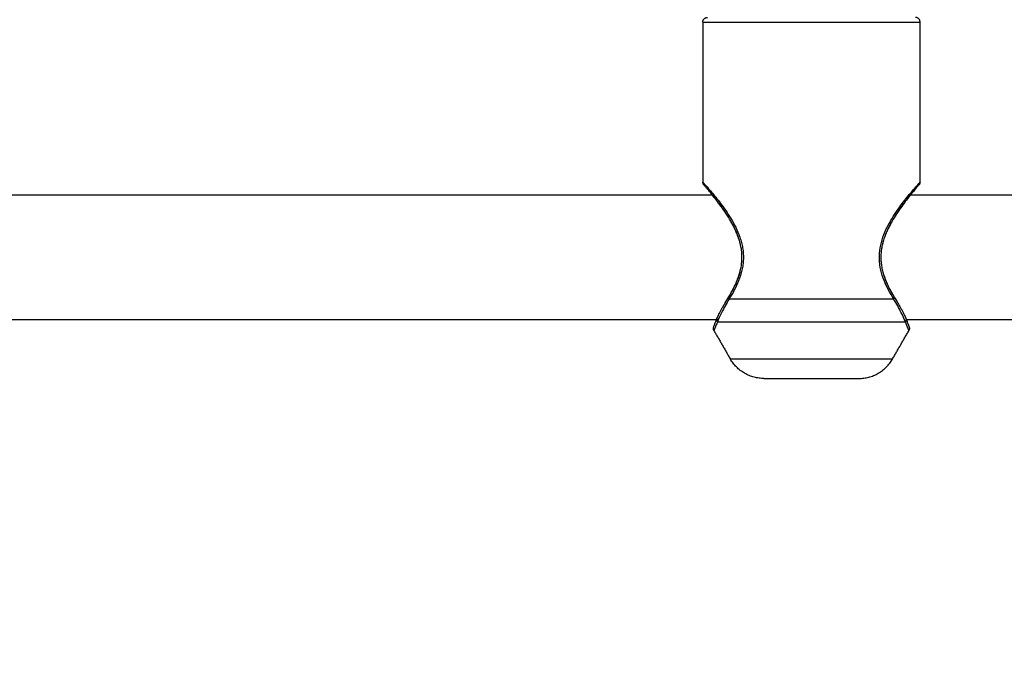
# Model space of a CAD drawing. Units: millimetres. Extents: x 114.3 to 125.3, y 1469.3 to 1484.2.
# Drawn here: x 118.8 to 119, y 1478.4 to 1478.5 of the extents above; entities that cross this region are included whole.
import ezdxf

# ---------------------------------------------------------------- set-up
doc = ezdxf.new("R2010")
doc.units = ezdxf.units.MM
doc.header["$PDSIZE"] = -1
doc.layers.add('DIASTASEIS', color=253, linetype='Continuous', lineweight=5)
doc.styles.get("Standard").update_dxf_attribs({"font": 'ARIALN.TTF'})
doc.dimstyles.get("Standard").update_dxf_attribs({"dimtxt": 0.18, "dimasz": 0.15, "dimexe": 0.1, "dimexo": 0, "dimgap": 0.09, "dimtad": 0, "dimtih": 1, "dimtoh": 1, "dimzin": 0, "dimdsep": 46, "dimtxsty": 'Standard', "dimblk": 'OBLIQUE', "dimcen": 0.09, "dimadec": 0, "dimazin": 0, "dimtfac": 1, "dimtofl": 0, "dimtmove": 0, "dimatfit": 3, "dimldrblk": 'OBLIQUE', "dimfxl": 1, "dimtolj": 1, "dimtzin": 0, "dimarcsym": 0})

# ---------------------------------------------------------------- blocks, each defined once
blk = doc.blocks.new('_Oblique')
at = {"color": 0, "linetype": 'ByBlock', "lineweight": -2}
blk.add_line((-0.5, -0.5), (0.5, 0.5), dxfattribs=at)
blk = doc.blocks.new('*D87')
at = {"layer": 'Defpoints', "color": 0}
for p in [(118.34547, 1480.42978), (118.34547, 1477.93178), (120.12904, 1477.93178)]:
    blk.add_point(p, dxfattribs=at)
at = {"layer": 'DIASTASEIS', "color": 0, "lineweight": -2}
for p, q in [((118.34547, 1480.42978), (120.22904, 1480.42978)), ((120.12904, 1480.42978), (120.12904, 1479.36269)), ((120.12904, 1477.93178), (120.12904, 1478.99888)), ((118.34547, 1477.93178), (120.22904, 1477.93178))]:
    blk.add_line(p, q, dxfattribs=at)
at = {"layer": 'DIASTASEIS', "color": 0, "linetype": 'ByBlock', "lineweight": -2, "xscale": 0.15, "yscale": 0.15, "zscale": 0.15}
for p, rotation in [((120.12904, 1480.42978), 90), ((120.12904, 1477.93178), 270)]:
    blk.add_blockref('_Oblique', p, dxfattribs=dict(at, rotation=rotation))
at = {"layer": 'DIASTASEIS', "color": 0, "insert": (120.12904, 1479.18078), "char_height": 0.18, "attachment_point": 5}
blk.add_mtext('\\A1;\\A1;2.45', dxfattribs=at)
blk = doc.blocks.new('A004_B')
for points, weights, knots in [([(118.91255, 1478.45108), (118.91255, 1478.45108), (118.92655, 1478.45108), (118.94055, 1478.45108), (118.94055, 1478.45108)], [1, 0.707106781187, 1, 0.707106781187, 1], [0, 0, 0, 21.048671, 21.048671, 42.097342, 42.097342, 42.097342]), ([(118.91596, 1478.41545), (118.92015, 1478.41545), (118.92655, 1478.41545), (118.93294, 1478.41545), (118.93713, 1478.41545)], [1, 0.909521073214, 1, 0.909521073214, 1], [0, 0, 0, 12.002646, 12.002646, 24.005292, 24.005292, 24.005292]), ([(118.93865, 1478.41245), (118.93521, 1478.41245), (118.92655, 1478.41245), (118.91789, 1478.41245), (118.91444, 1478.41245)], [1, 0.836079056555, 1, 0.836079056555, 1], [0, 0, 0, 15.326, 15.326, 30.652001, 30.652001, 30.652001]), ([(118.93699, 1478.40768), (118.93699, 1478.40768), (118.92655, 1478.40768), (118.9161, 1478.40768), (118.9161, 1478.40768)], [1, 0.707106781187, 1, 0.707106781187, 1], [0, 0, 0, 16.404416, 16.404416, 32.808832, 32.808832, 32.808832]), ([(118.92043, 1478.40518), (118.92043, 1478.40518), (118.92655, 1478.40518), (118.93266, 1478.40518), (118.93266, 1478.40518)], [1, 0.707106781187, 1, 0.707106781187, 1], [0, 0, 0, 9.602669, 9.602669, 19.205337, 19.205337, 19.205337])]:
    blk.add_rational_spline(points, weights, degree=2, knots=knots)
for points, weights in [([(118.91255, 1478.45108), (118.91255, 1478.45168), (118.91315, 1478.45168)], [1, 0.707106781187, 1]), ([(118.94055, 1478.45108), (118.94055, 1478.45168), (118.93995, 1478.45168)], [1, 0.707106781187, 1]), ([(118.91596, 1478.41545), (118.91585, 1478.41561), (118.91591, 1478.41571)], [1, 0.906802705825, 1]), ([(118.93713, 1478.41545), (118.93724, 1478.41561), (118.93718, 1478.41571)], [1, 0.906804611082, 0.999994657253]), ([(118.91437, 1478.41289), (118.91428, 1478.41266), (118.91444, 1478.41245)], [1, 0.880509554976, 1]), ([(118.93872, 1478.41289), (118.93881, 1478.41266), (118.93865, 1478.41245)], [1, 0.880507839665, 1]), ([(118.92043, 1478.40518), (118.91755, 1478.40518), (118.9161, 1478.40768)], [1, 0.866025403784, 1]), ([(118.93266, 1478.40518), (118.93555, 1478.40518), (118.93699, 1478.40768)], [1, 0.866025403784, 1])]:
    blk.add_rational_spline(points, weights, degree=2)
for points, degree in [([(118.91255, 1478.45108), (118.91255, 1478.44077), (118.91255, 1478.43046)], 2), ([(118.94055, 1478.43046), (118.94055, 1478.44077), (118.94055, 1478.45108)], 2), ([(118.914, 1478.42878), (118.79331, 1478.42878), (118.67263, 1478.42878)], 2), ([(119.08345, 1478.42878), (119.01127, 1478.42878), (118.9391, 1478.42878)], 2), ([(118.93634, 1478.4243), (118.93617, 1478.42394), (118.93602, 1478.42356), (118.93589, 1478.42316)], 3), ([(118.67209, 1478.41278), (118.79322, 1478.41278), (118.91435, 1478.41278)], 2), ([(118.93836, 1478.41366), (118.93836, 1478.41366), (118.93836, 1478.41366), (118.93836, 1478.41366)], 3), ([(118.93875, 1478.41278), (119.0111, 1478.41278), (119.08345, 1478.41278)], 2), ([(118.91398, 1478.41135), (118.91504, 1478.40952), (118.9161, 1478.40768)], 2), ([(118.93699, 1478.40768), (118.93805, 1478.40952), (118.93911, 1478.41135)], 2)]:
    blk.add_open_spline(points, degree=degree)
for points, knots in [([(118.91255, 1478.43046), (118.91255, 1478.43046), (118.91257, 1478.43044), (118.91265, 1478.43035), (118.91268, 1478.43032), (118.91275, 1478.43024), (118.91279, 1478.43019), (118.91294, 1478.43002), (118.91306, 1478.42989), (118.91333, 1478.42957), (118.91349, 1478.42939), (118.91401, 1478.42878), (118.91441, 1478.42829), (118.91506, 1478.42743), (118.91528, 1478.42713), (118.91573, 1478.42648), (118.91595, 1478.42615), (118.91638, 1478.42543), (118.9166, 1478.42505), (118.91699, 1478.42424), (118.91717, 1478.42382), (118.9174, 1478.42316), (118.91747, 1478.42294), (118.91759, 1478.42248), (118.91764, 1478.42224), (118.91776, 1478.42153), (118.9178, 1478.42104), (118.91777, 1478.42031), (118.91775, 1478.42006), (118.91769, 1478.41959), (118.91765, 1478.41935), (118.91749, 1478.41865), (118.91734, 1478.4182), (118.917, 1478.41734), (118.91681, 1478.41694), (118.9164, 1478.41617), (118.91618, 1478.4158), (118.91596, 1478.41545)], [-23.315401, -23.315401, -23.315401, -23.315401, -21.858188, -21.858188, -21.129582, -21.129582, -20.400976, -20.400976, -18.943763, -18.943763, -17.486551, -17.486551, -14.572125, -14.572125, -13.114913, -13.114913, -11.6577, -11.6577, -10.200488, -10.200488, -8.743275, -8.743275, -8.014669, -8.014669, -7.286063, -7.286063, -5.82885, -5.82885, -5.100244, -5.100244, -4.371638, -4.371638, -2.914425, -2.914425, -1.457213, -1.457213, 0, 0, 0, 0]), ([(118.91591, 1478.41571), (118.91602, 1478.41588), (118.91612, 1478.41606), (118.91632, 1478.41641), (118.91642, 1478.41659), (118.91651, 1478.41678), (118.9167, 1478.41714), (118.91688, 1478.41753), (118.91703, 1478.41793), (118.91711, 1478.41813), (118.91718, 1478.41834), (118.91731, 1478.41876), (118.91737, 1478.41897), (118.91742, 1478.41919), (118.91747, 1478.4194), (118.91751, 1478.41962), (118.91754, 1478.41984), (118.91756, 1478.42006), (118.91758, 1478.42029), (118.91759, 1478.42051), (118.9176, 1478.42073), (118.9176, 1478.42096), (118.91757, 1478.4214), (118.91755, 1478.42162), (118.91752, 1478.42184), (118.91749, 1478.42206), (118.91744, 1478.42228), (118.91739, 1478.42249), (118.91734, 1478.42271), (118.91728, 1478.42292), (118.91721, 1478.42313), (118.91708, 1478.42355), (118.91692, 1478.42395), (118.91674, 1478.42433), (118.91665, 1478.42452), (118.91655, 1478.42471), (118.91646, 1478.4249), (118.91636, 1478.42508), (118.91626, 1478.42526), (118.91616, 1478.42544), (118.91596, 1478.42579), (118.91575, 1478.42612), (118.91554, 1478.42644), (118.91533, 1478.42676), (118.91512, 1478.42706), (118.91491, 1478.42734), (118.91471, 1478.42763), (118.9145, 1478.4279), (118.91412, 1478.42839), (118.91394, 1478.42862), (118.91377, 1478.42882), (118.91361, 1478.42903), (118.91345, 1478.42922), (118.91331, 1478.42938), (118.91318, 1478.42954), (118.91306, 1478.42968), (118.91297, 1478.42979), (118.91292, 1478.42985), (118.91288, 1478.4299), (118.91284, 1478.42994), (118.9128, 1478.42998), (118.91277, 1478.43002), (118.91275, 1478.43005), (118.91272, 1478.43008), (118.9127, 1478.4301), (118.91268, 1478.43012), (118.91268, 1478.43013), (118.91267, 1478.43013), (118.91267, 1478.43013), (118.91267, 1478.43013), (118.91267, 1478.43014), (118.91267, 1478.43014), (118.91267, 1478.43014), (118.91267, 1478.43014), (118.91267, 1478.43014), (118.91267, 1478.43014), (118.91267, 1478.43014), (118.91267, 1478.43014), (118.91267, 1478.43014), (118.91267, 1478.43014), (118.91267, 1478.43014), (118.91267, 1478.43014), (118.91267, 1478.43014), (118.91267, 1478.43014), (118.91267, 1478.43014), (118.91266, 1478.43014), (118.91266, 1478.43014), (118.91266, 1478.43015), (118.91266, 1478.43015), (118.91265, 1478.43015), (118.91265, 1478.43016), (118.91264, 1478.43017), (118.91262, 1478.43021), (118.9126, 1478.43024), (118.91256, 1478.43033), (118.91255, 1478.4304), (118.91255, 1478.43046)], [0, 0, 0, 0, 0.70057, 0.70057, 1.393059, 1.393059, 1.393059, 2.764682, 2.764682, 2.764682, 3.449672, 3.449672, 4.129328, 4.129328, 4.129328, 4.80082, 4.80082, 4.80082, 5.474257, 5.474257, 5.474257, 6.143284, 6.143284, 6.810915, 6.810915, 6.810915, 7.488147, 7.488147, 7.488147, 8.167244, 8.167244, 8.167244, 9.53872, 9.53872, 9.53872, 10.235529, 10.235529, 10.235529, 10.931346, 10.931346, 10.931346, 12.327635, 12.327635, 12.327635, 13.742249, 13.742249, 13.742249, 15.156656, 15.156656, 16.571903, 16.571903, 16.571903, 18.002533, 18.002533, 18.002533, 19.425228, 19.425228, 19.425228, 20.138843, 20.138843, 20.138843, 20.857788, 20.857788, 20.857788, 21.571659, 21.571659, 21.926834, 21.926834, 22.045084, 22.045084, 22.163323, 22.163323, 22.222448, 22.222448, 22.252011, 22.252011, 22.281574, 22.281574, 22.281574, 22.289892, 22.289892, 22.297802, 22.297802, 22.303493, 22.303493, 22.307887, 22.307887, 22.315302, 22.315302, 22.323318, 22.323318, 22.351709, 22.351709, 22.457286, 22.457286, 22.659461, 22.659461, 22.659461, 22.659461]), ([(118.93713, 1478.41545), (118.93691, 1478.4158), (118.93669, 1478.41617), (118.93628, 1478.41695), (118.93608, 1478.41736), (118.93575, 1478.41821), (118.9356, 1478.41866), (118.93539, 1478.4196), (118.93533, 1478.42008), (118.9353, 1478.42104), (118.93533, 1478.42154), (118.93549, 1478.42248), (118.93561, 1478.42294), (118.93592, 1478.42383), (118.9361, 1478.42425), (118.9365, 1478.42505), (118.93671, 1478.42542), (118.93737, 1478.42651), (118.93782, 1478.42715), (118.93846, 1478.428), (118.93868, 1478.42827), (118.93907, 1478.42876), (118.93926, 1478.42898), (118.9396, 1478.42939), (118.93976, 1478.42957), (118.94004, 1478.42989), (118.94015, 1478.43003), (118.94035, 1478.43024), (118.94042, 1478.43033), (118.94052, 1478.43044), (118.94055, 1478.43046), (118.94055, 1478.43046)], [-23.321173, -23.321173, -23.321173, -23.321173, -21.863599, -21.863599, -20.406026, -20.406026, -18.948453, -18.948453, -17.490879, -17.490879, -16.033306, -16.033306, -14.575733, -14.575733, -13.11816, -13.11816, -11.660586, -11.660586, -8.74544, -8.74544, -7.287866, -7.287866, -5.830293, -5.830293, -4.37272, -4.37272, -2.915147, -2.915147, -1.457573, -1.457573, -0.000065, -0.000065, -0.000065, -0.000065]), ([(118.94055, 1478.43046), (118.94055, 1478.4304), (118.94053, 1478.43033), (118.94049, 1478.43024), (118.94048, 1478.43021), (118.94045, 1478.43017), (118.94045, 1478.43016), (118.94044, 1478.43015), (118.94044, 1478.43015), (118.94043, 1478.43015), (118.94043, 1478.43014), (118.94043, 1478.43014), (118.94043, 1478.43014), (118.94042, 1478.43014), (118.94042, 1478.43014), (118.94042, 1478.43014), (118.94042, 1478.43014), (118.94042, 1478.43014), (118.94042, 1478.43014), (118.94042, 1478.43014), (118.94042, 1478.43014), (118.94042, 1478.43014), (118.94042, 1478.43014), (118.94042, 1478.43014), (118.94042, 1478.43014)], [0.0007036, 0.0007036, 0.0007036, 0.0007036, 0.2028785, 0.2028785, 0.3084547, 0.3084547, 0.3368458, 0.3368458, 0.3448619, 0.3448619, 0.3522773, 0.3522773, 0.3566715, 0.3566715, 0.3623624, 0.3623624, 0.3702715, 0.3702715, 0.3785905, 0.3785905, 0.3785905, 0.4081486, 0.4081486, 0.4316048, 0.4316048, 0.4316048, 0.4316048]), ([(118.94042, 1478.43014), (118.94042, 1478.43014), (118.94042, 1478.43014), (118.94042, 1478.43014), (118.94042, 1478.43014), (118.94042, 1478.43013), (118.94042, 1478.43013), (118.9404, 1478.43011), (118.94038, 1478.43009), (118.94035, 1478.43005), (118.94033, 1478.43003), (118.9403, 1478.42999), (118.94022, 1478.42991), (118.94018, 1478.42986), (118.94014, 1478.4298), (118.94009, 1478.42975), (118.94004, 1478.42968), (118.93992, 1478.42955), (118.93986, 1478.42947), (118.93979, 1478.42939), (118.93965, 1478.42923), (118.9395, 1478.42905), (118.93933, 1478.42884), (118.93916, 1478.42863), (118.93898, 1478.42841), (118.93879, 1478.42816), (118.9386, 1478.42791), (118.9384, 1478.42764), (118.93819, 1478.42736), (118.93799, 1478.42708), (118.93778, 1478.42678), (118.93757, 1478.42646), (118.93736, 1478.42614), (118.93714, 1478.42581), (118.93694, 1478.42545), (118.93684, 1478.42528), (118.93674, 1478.4251), (118.93655, 1478.42473), (118.93645, 1478.42454), (118.93636, 1478.42435), (118.93627, 1478.42416), (118.93619, 1478.42396), (118.93603, 1478.42356), (118.93595, 1478.42335), (118.93588, 1478.42315), (118.93575, 1478.42273), (118.93564, 1478.4223), (118.93558, 1478.42186), (118.93554, 1478.42164), (118.93552, 1478.42142), (118.93551, 1478.42119), (118.93549, 1478.42097), (118.93549, 1478.42075), (118.9355, 1478.42053), (118.93551, 1478.4203), (118.93553, 1478.42008), (118.93558, 1478.41964), (118.93562, 1478.41942), (118.93567, 1478.41921), (118.93577, 1478.41877), (118.9359, 1478.41836), (118.93605, 1478.41795), (118.93621, 1478.41755), (118.93639, 1478.41715), (118.93658, 1478.41679), (118.93677, 1478.41641), (118.93697, 1478.41605), (118.93718, 1478.41571)], [0.272247, 0.272247, 0.272247, 0.272247, 0.324185, 0.324185, 0.444389, 0.444389, 0.805318, 0.805318, 1.654154, 1.654154, 1.654154, 2.37186, 2.37186, 3.084623, 3.084623, 3.084623, 3.796474, 3.796474, 4.511249, 4.511249, 4.511249, 5.941199, 5.941199, 5.941199, 7.362643, 7.362643, 7.362643, 8.786225, 8.786225, 8.786225, 10.194156, 10.194156, 10.194156, 11.600504, 11.600504, 11.600504, 12.299194, 12.299194, 12.990924, 12.990924, 12.990924, 13.679084, 13.679084, 14.365831, 14.365831, 14.365831, 15.720152, 15.720152, 15.720152, 16.393802, 16.393802, 16.393802, 17.062923, 17.062923, 17.062923, 17.730279, 17.730279, 18.405077, 18.405077, 18.405077, 19.765754, 19.765754, 19.765754, 21.151068, 21.151068, 21.151068, 22.55534, 22.55534, 22.55534, 22.55534]), ([(118.91672, 1478.42436), (118.91664, 1478.42455), (118.91654, 1478.42473), (118.91635, 1478.4251), (118.91625, 1478.42528), (118.91615, 1478.42545), (118.91595, 1478.42581), (118.91574, 1478.42614), (118.91553, 1478.42646), (118.91532, 1478.42678), (118.91511, 1478.42708), (118.9149, 1478.42736), (118.91469, 1478.42764), (118.91449, 1478.42791), (118.9143, 1478.42816), (118.91413, 1478.42838), (118.91396, 1478.42859), (118.9138, 1478.42878)], [9.581269, 9.581269, 9.581269, 9.581269, 10.256146, 10.256146, 10.954835, 10.954835, 10.954835, 12.361184, 12.361184, 12.361184, 13.769115, 13.769115, 13.769115, 15.192697, 15.192697, 15.192697, 16.489853, 16.489853, 16.489853, 16.489853]), ([(118.93929, 1478.42878), (118.93913, 1478.42859), (118.93896, 1478.42837), (118.93859, 1478.4279), (118.93839, 1478.42763), (118.93818, 1478.42734), (118.93798, 1478.42706), (118.93776, 1478.42676), (118.93755, 1478.42644), (118.93734, 1478.42612), (118.93713, 1478.42579), (118.93693, 1478.42544), (118.93683, 1478.42526), (118.93673, 1478.42508), (118.93663, 1478.4249), (118.93654, 1478.42472), (118.93645, 1478.42454), (118.93637, 1478.42436)], [6.173456, 6.173456, 6.173456, 6.173456, 7.503508, 7.503508, 8.917915, 8.917915, 8.917915, 10.332529, 10.332529, 10.332529, 11.728818, 11.728818, 11.728818, 12.424635, 12.424635, 12.424635, 13.081992, 13.081992, 13.081992, 13.081992]), ([(118.9172, 1478.42316), (118.91714, 1478.42337), (118.91706, 1478.42356), (118.91691, 1478.42395), (118.91683, 1478.42413), (118.91675, 1478.4243)], [8.206875, 8.206875, 8.206875, 8.206875, 8.876256, 8.876256, 9.511075, 9.511075, 9.511075, 9.511075]), ([(118.91759, 1478.42118), (118.91759, 1478.42118), (118.91759, 1478.42119), (118.91759, 1478.42119), (118.91757, 1478.42142), (118.91755, 1478.42164), (118.91752, 1478.42186), (118.91746, 1478.42225), (118.91737, 1478.42263), (118.91726, 1478.42299)], [6.144579, 6.144579, 6.144579, 6.144579, 6.161538, 6.161538, 6.161538, 6.835188, 6.835188, 6.835188, 8.022458, 8.022458, 8.022458, 8.022458]), ([(118.93584, 1478.42299), (118.93579, 1478.42283), (118.93574, 1478.42266), (118.9357, 1478.42249), (118.93565, 1478.42228), (118.93561, 1478.42206), (118.93557, 1478.42184), (118.93554, 1478.42162), (118.93552, 1478.4214), (118.9355, 1478.42106), (118.9355, 1478.42095), (118.93549, 1478.42083)], [14.642159, 14.642159, 14.642159, 14.642159, 15.172017, 15.172017, 15.172017, 15.849249, 15.849249, 15.849249, 16.51688, 16.51688, 16.862894, 16.862894, 16.862894, 16.862894]), ([(118.91704, 1478.41794), (118.91704, 1478.41794), (118.91704, 1478.41795), (118.91704, 1478.41795), (118.9172, 1478.41836), (118.91733, 1478.41877), (118.91742, 1478.41921), (118.91747, 1478.41942), (118.91751, 1478.41964), (118.91756, 1478.42006), (118.91758, 1478.42025), (118.91759, 1478.42044)], [2.774552, 2.774552, 2.774552, 2.774552, 2.789586, 2.789586, 2.789586, 4.150263, 4.150263, 4.150263, 4.825061, 4.825061, 5.408764, 5.408764, 5.408764, 5.408764]), ([(118.9355, 1478.42044), (118.93551, 1478.42024), (118.93553, 1478.42004), (118.93556, 1478.41984), (118.93559, 1478.41962), (118.93563, 1478.4194), (118.93567, 1478.41919), (118.93572, 1478.41897), (118.93578, 1478.41876), (118.93591, 1478.41834), (118.93598, 1478.41813), (118.93606, 1478.41793), (118.93621, 1478.41753), (118.93639, 1478.41714), (118.93658, 1478.41678), (118.93667, 1478.41659), (118.93677, 1478.41641), (118.93697, 1478.41606), (118.93708, 1478.41588), (118.93718, 1478.41571)], [17.253328, 17.253328, 17.253328, 17.253328, 17.859344, 17.859344, 17.859344, 18.530836, 18.530836, 18.530836, 19.210492, 19.210492, 19.895483, 19.895483, 19.895483, 21.267105, 21.267105, 21.267105, 21.959595, 21.959595, 22.660156, 22.660156, 22.660156, 22.660156]), ([(118.91591, 1478.41571), (118.91612, 1478.41605), (118.91632, 1478.41641), (118.91652, 1478.41679), (118.9167, 1478.41715), (118.91688, 1478.41753), (118.91703, 1478.41793)], [0.000442, 0.000442, 0.000442, 0.000442, 1.404272, 1.404272, 1.404272, 2.765375, 2.765375, 2.765375, 2.765375]), ([(118.91437, 1478.41289), (118.91444, 1478.41306), (118.91453, 1478.41324), (118.91472, 1478.41365), (118.91483, 1478.41386), (118.91496, 1478.4141), (118.91502, 1478.41421), (118.91509, 1478.41434), (118.91524, 1478.41459), (118.91531, 1478.41472), (118.91539, 1478.41485), (118.91555, 1478.41512), (118.91572, 1478.41541), (118.91591, 1478.41571)], [0, 0, 0, 0, 1.2566, 1.2566, 2.505427, 2.505427, 2.505427, 3.133841, 3.133841, 3.763019, 3.763019, 3.763019, 5.017639, 5.017639, 5.017639, 5.017639]), ([(118.91596, 1478.41545), (118.91577, 1478.41512), (118.91559, 1478.41482), (118.91527, 1478.41424), (118.91513, 1478.41397), (118.91475, 1478.41322), (118.91456, 1478.4128), (118.91444, 1478.41245)], [-5.24986, -5.24986, -5.24986, -5.24986, -3.937395, -3.937395, -2.62493, -2.62493, 0, 0, 0, 0]), ([(118.93865, 1478.41245), (118.93853, 1478.4128), (118.93834, 1478.41322), (118.93796, 1478.41397), (118.93782, 1478.41424), (118.9375, 1478.41482), (118.93732, 1478.41512), (118.93713, 1478.41545)], [-5.249928, -5.249928, -5.249928, -5.249928, -2.624964, -2.624964, -1.312482, -1.312482, 0, 0, 0, 0]), ([(118.93718, 1478.41571), (118.93737, 1478.41541), (118.93754, 1478.41512), (118.9377, 1478.41486), (118.93778, 1478.41472), (118.93785, 1478.41459), (118.938, 1478.41434), (118.93807, 1478.41422), (118.93813, 1478.4141), (118.93826, 1478.41387), (118.93837, 1478.41365), (118.93857, 1478.41324), (118.93865, 1478.41306), (118.93872, 1478.41289)], [0, 0, 0, 0, 1.250094, 1.250094, 1.250094, 1.876066, 1.876066, 2.505186, 2.505186, 2.505186, 3.759633, 3.759633, 5.017648, 5.017648, 5.017648, 5.017648]), ([(118.91395, 1478.41177), (118.91395, 1478.41177), (118.91395, 1478.41177), (118.91395, 1478.41178), (118.91395, 1478.41178), (118.91395, 1478.41178), (118.91395, 1478.41179), (118.91395, 1478.41179), (118.91396, 1478.4118), (118.91396, 1478.4118), (118.91396, 1478.41181), (118.91396, 1478.41182), (118.91396, 1478.41182), (118.91397, 1478.41183), (118.91397, 1478.41183), (118.91397, 1478.41183), (118.91397, 1478.41184), (118.91397, 1478.41184), (118.91397, 1478.41185), (118.91398, 1478.41186), (118.91398, 1478.41187), (118.91398, 1478.41187), (118.91399, 1478.41188), (118.91399, 1478.4119), (118.91399, 1478.41191), (118.914, 1478.41192), (118.914, 1478.41193), (118.91401, 1478.41194), (118.91401, 1478.41195), (118.91402, 1478.41197), (118.91402, 1478.41198), (118.91403, 1478.41199), (118.91403, 1478.41201), (118.91404, 1478.41202), (118.91404, 1478.41204), (118.91405, 1478.41205), (118.91405, 1478.41207), (118.91407, 1478.41212), (118.91409, 1478.41217), (118.91414, 1478.41229), (118.91416, 1478.41236), (118.91424, 1478.41256), (118.91431, 1478.41272), (118.91437, 1478.41289)], [7, 7, 7, 7, 8, 8, 8, 9, 9, 9, 10, 10, 10, 11, 11, 11, 12, 12, 12, 13, 13, 13, 14, 14, 14, 15, 15, 15, 16, 16, 16, 17, 17, 17, 18, 18, 18, 19, 19, 19, 19.660663, 19.660663, 20.32396, 20.32396, 21.649498, 21.649498, 21.649498, 21.649498]), ([(118.91444, 1478.41245), (118.91437, 1478.41228), (118.9143, 1478.41213), (118.91419, 1478.41186), (118.91414, 1478.41174), (118.91402, 1478.41146), (118.91398, 1478.41135), (118.91398, 1478.41135)], [0, 0, 0, 0, 1.358197, 1.358197, 2.716395, 2.716395, 5.432789, 5.432789, 5.432789, 5.432789]), ([(118.91404, 1478.41203), (118.91405, 1478.41204), (118.91405, 1478.41206), (118.91406, 1478.41208), (118.91408, 1478.41213), (118.9141, 1478.41218), (118.91414, 1478.4123), (118.91417, 1478.41236), (118.91423, 1478.41254), (118.91428, 1478.41266), (118.91433, 1478.41278)], [8.411299, 8.411299, 8.411299, 8.411299, 8.629038, 8.629038, 8.629038, 9.281253, 9.281253, 9.934798, 9.934798, 10.975345, 10.975345, 10.975345, 10.975345]), ([(118.93911, 1478.41135), (118.93911, 1478.41135), (118.9391, 1478.41138), (118.93906, 1478.41148), (118.93903, 1478.41155), (118.93891, 1478.41184), (118.9388, 1478.41211), (118.93865, 1478.41245)], [-5.431396, -5.431396, -5.431396, -5.431396, -4.073547, -4.073547, -2.715698, -2.715698, 0, 0, 0, 0]), ([(118.93872, 1478.41289), (118.93879, 1478.41272), (118.93885, 1478.41257), (118.93893, 1478.41236), (118.93895, 1478.4123), (118.939, 1478.41218), (118.93902, 1478.41213), (118.93904, 1478.41208), (118.93905, 1478.41203), (118.93907, 1478.41198), (118.9391, 1478.41191), (118.93911, 1478.41188), (118.93912, 1478.41185), (118.93912, 1478.41184), (118.93912, 1478.41184), (118.93912, 1478.41183), (118.93913, 1478.41181), (118.93914, 1478.41179), (118.93914, 1478.41178), (118.93914, 1478.41178), (118.93915, 1478.41177), (118.93915, 1478.41177), (118.93915, 1478.41177), (118.93915, 1478.41177), (118.93915, 1478.41177), (118.93915, 1478.41177), (118.93915, 1478.41177), (118.93915, 1478.41177), (118.93915, 1478.41177)], [0.00005, 0.00005, 0.00005, 0.00005, 1.316351, 1.316351, 1.969896, 1.969896, 2.62211, 2.62211, 2.62211, 3.274843, 3.274843, 3.929582, 3.929582, 3.929582, 4.094953, 4.094953, 4.094953, 4.701051, 4.701051, 4.92223, 4.92223, 5.032744, 5.032744, 5.143136, 5.143136, 5.198253, 5.198253, 5.221134, 5.221134, 5.221134, 5.221134]), ([(118.93876, 1478.41278), (118.93881, 1478.41265), (118.93886, 1478.41253), (118.93893, 1478.41236), (118.93895, 1478.41229), (118.939, 1478.41217), (118.93902, 1478.41212), (118.93904, 1478.41207), (118.93904, 1478.41206), (118.93905, 1478.41204), (118.93905, 1478.41203)], [0.275856, 0.275856, 0.275856, 0.275856, 1.32559, 1.32559, 1.988887, 1.988887, 2.64955, 2.64955, 2.64955, 3.524652, 3.524652, 3.524652, 3.524652]), ([(118.91398, 1478.41135), (118.91397, 1478.41137), (118.91397, 1478.41139), (118.91396, 1478.41141), (118.91395, 1478.41143), (118.91394, 1478.41146), (118.91393, 1478.41148), (118.91393, 1478.4115), (118.91392, 1478.41153), (118.91392, 1478.41155), (118.91392, 1478.41157), (118.91392, 1478.4116), (118.91392, 1478.41162), (118.91392, 1478.41165), (118.91392, 1478.41167), (118.91393, 1478.4117), (118.91393, 1478.41172), (118.91394, 1478.41175), (118.91395, 1478.41177)], [0.000142, 0.000142, 0.000142, 0.000142, 1, 1, 1, 2, 2, 2, 3, 3, 3, 4, 4, 4, 5, 5, 5, 6, 6, 6, 6]), ([(118.91395, 1478.41177), (118.91395, 1478.41177), (118.91395, 1478.41177), (118.91395, 1478.41177), (118.91395, 1478.41177), (118.91395, 1478.41178), (118.91395, 1478.41178), (118.91395, 1478.41179), (118.91396, 1478.41181), (118.91397, 1478.41183), (118.91397, 1478.41184), (118.91397, 1478.41184), (118.91397, 1478.41185), (118.91398, 1478.41188), (118.914, 1478.41191), (118.91402, 1478.41197), (118.91402, 1478.41199), (118.91403, 1478.41201)], [6.115177, 6.115177, 6.115177, 6.115177, 6.218388, 6.218388, 6.328902, 6.328902, 6.550085, 6.550085, 7.156196, 7.156196, 7.156196, 7.321566, 7.321566, 7.321566, 7.976305, 7.976305, 8.315955, 8.315955, 8.315955, 8.315955]), ([(118.91395, 1478.41177), (118.91395, 1478.41177), (118.91395, 1478.41177), (118.91395, 1478.41177), (118.91395, 1478.41177), (118.91395, 1478.41177)], [6.00855147, 6.00855147, 6.00855147, 6.00855147, 6.01154808, 6.01154808, 6.02532936, 6.02532936, 6.02532936, 6.02532936]), ([(118.93906, 1478.41201), (118.93906, 1478.412), (118.93907, 1478.41199), (118.93907, 1478.41198), (118.93908, 1478.41197), (118.93908, 1478.41195), (118.93909, 1478.41194), (118.93909, 1478.41193), (118.93909, 1478.41192), (118.9391, 1478.41191), (118.9391, 1478.4119), (118.93911, 1478.41188), (118.93911, 1478.41187), (118.93911, 1478.41187), (118.93912, 1478.41186), (118.93912, 1478.41185), (118.93912, 1478.41184), (118.93912, 1478.41184), (118.93912, 1478.41183), (118.93913, 1478.41183), (118.93913, 1478.41183), (118.93913, 1478.41182), (118.93913, 1478.41182), (118.93913, 1478.41181), (118.93913, 1478.4118), (118.93914, 1478.4118), (118.93914, 1478.41179), (118.93914, 1478.41179), (118.93914, 1478.41178), (118.93914, 1478.41178), (118.93914, 1478.41178), (118.93915, 1478.41177), (118.93915, 1478.41177), (118.93915, 1478.41177)], [3.966763, 3.966763, 3.966763, 3.966763, 4.64955, 4.64955, 4.64955, 5.64955, 5.64955, 5.64955, 6.64955, 6.64955, 6.64955, 7.64955, 7.64955, 7.64955, 8.64955, 8.64955, 8.64955, 9.64955, 9.64955, 9.64955, 10.64955, 10.64955, 10.64955, 11.64955, 11.64955, 11.64955, 12.64955, 12.64955, 12.64955, 13.64955, 13.64955, 13.64955, 14.536796, 14.536796, 14.536796, 14.536796]), ([(118.93915, 1478.41177), (118.93915, 1478.41175), (118.93916, 1478.41172), (118.93917, 1478.4117), (118.93917, 1478.41167), (118.93917, 1478.41165), (118.93917, 1478.41162), (118.93917, 1478.4116), (118.93917, 1478.41157), (118.93917, 1478.41155), (118.93917, 1478.41153), (118.93916, 1478.4115), (118.93916, 1478.41148), (118.93915, 1478.41146), (118.93914, 1478.41143), (118.93914, 1478.41141), (118.93913, 1478.41139), (118.93912, 1478.41137), (118.93911, 1478.41135)], [5.251148, 5.251148, 5.251148, 5.251148, 6.251148, 6.251148, 6.251148, 7.251148, 7.251148, 7.251148, 8.251148, 8.251148, 8.251148, 9.251148, 9.251148, 9.251148, 10.251148, 10.251148, 10.251148, 11.251014, 11.251014, 11.251014, 11.251014])]:
    blk.add_open_spline(points, degree=3, knots=knots)

msp = doc.modelspace()

# ---------------------------------------------------------------- block references
msp.add_blockref('A004_B', (0, 0))

# ---------------------------------------------------------------- dimensions: what is measured, and where the dimension line sits
at = {"layer": 'DIASTASEIS'}
dim = msp.add_linear_dim(base=(120.12904, 1477.93178), p1=(118.34547, 1480.42978), p2=(118.34547, 1477.93178), angle=90, text='\\A1;2.45', dimstyle='Standard', override={"dimtxsty": 'Standard'}, dxfattribs=at)
dim.commit()
dim.dimension.update_dxf_attribs({"geometry": '*D87', "text_midpoint": (120.12904, 1479.18078)})

doc.saveas('drawing.dxf')
